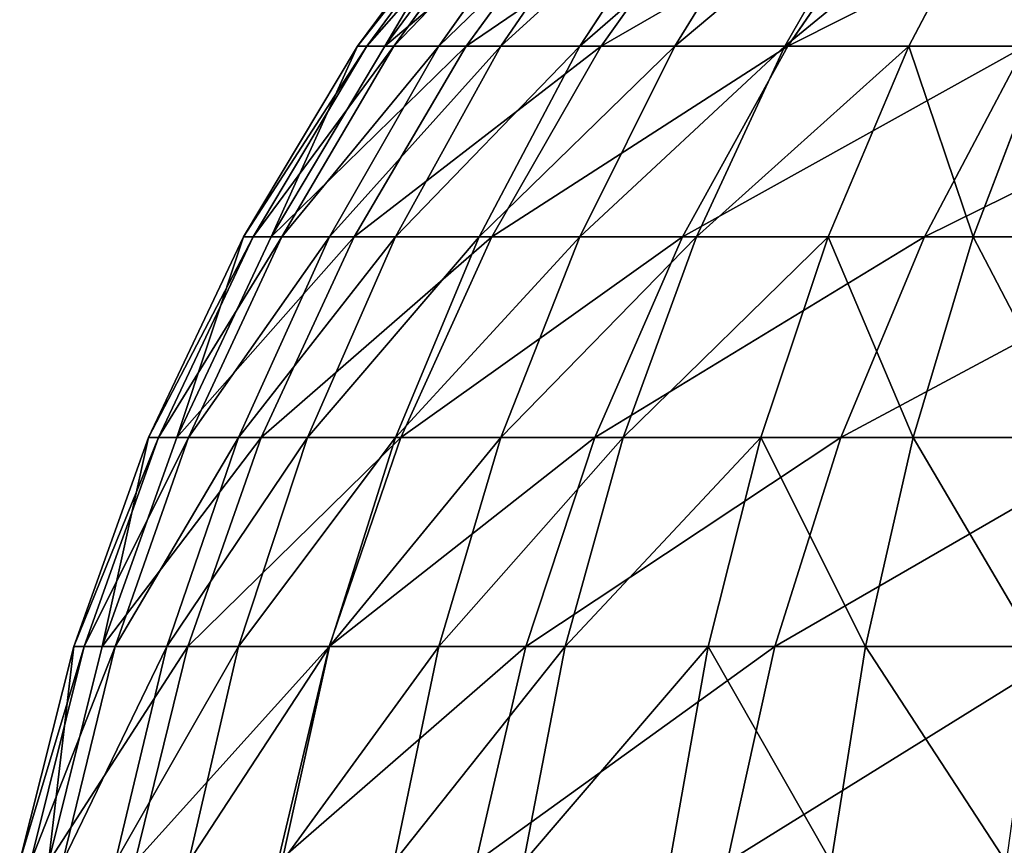
# Model space of a CAD drawing. Extents: x -402 to 397, y -746 to 747.
# Drawn here: x -402 to -401, y -604 to -603 of the extents above; entities that cross this region are included whole.
import ezdxf

# ---------------------------------------------------------------- set-up
doc = ezdxf.new("R2010")
doc.units = 0
doc.layers.get('0').update_dxf_attribs({"color": 13, "linetype": 'CONTINUOUS'})

# ---------------------------------------------------------------- blocks, each defined once
blk = doc.blocks.new('COUCH_SIDE_OUTER')
for p, q in [((-156.9147, 59.1019, 1401.6014), (-156.9147, 59.4876, 1402.2451)), ((-156.6486, 58.9909, 1401.6607), (-156.6486, 59.383, 1402.3149)), ((-156.9147, 59.3749, 26.8001), (-156.9147, 59.1663, 26.9548)), ((-156.6486, 59.305, 26.6954), (-156.6486, 59.0866, 26.8574)), ((-156.3713, 58.9034, 1401.7075), (-156.3713, 59.3005, 1402.3699)), ((-157.1672, 59.2625, 27.0718), (-157.1672, 59.0811, 27.2362)), ((-157.1672, 59.2625, 27.0718), (-156.9147, 59.1663, 26.9548)), ((-156.3713, 59.2499, 26.6129), (-156.3713, 59.0236, 26.7808)), ((-157.1672, 58.9209, 1400.8652), (-157.1672, 59.2353, 1401.53)), ((-157.1672, 59.2353, 1401.53), (-156.9147, 59.1019, 1401.6014)), ((-157.4037, 59.2051, 27.3601), (-157.1672, 59.0811, 27.2362)), ((-156.9147, 59.1663, 26.9548), (-156.9147, 58.974, 27.1291)), ((-156.9147, 59.1663, 26.9548), (-156.6486, 59.0866, 26.8574)), ((-156.9147, 58.7811, 1400.923), (-156.9147, 59.1019, 1401.6014)), ((-156.9147, 59.1019, 1401.6014), (-156.6486, 58.9909, 1401.6607)), ((-157.4037, 59.0829, 1400.7981), (-157.1672, 58.9209, 1400.8652)), ((-157.1672, 59.0811, 27.2362), (-157.1672, 58.9167, 27.4176)), ((-157.1672, 59.0811, 27.2362), (-156.9147, 58.974, 27.1291)), ((-156.6486, 59.0866, 26.8574), (-156.6486, 58.885, 27.0401)), ((-156.6486, 59.0866, 26.8574), (-156.3713, 59.0236, 26.7808)), ((-157.4037, 59.0522, 27.5287), (-157.1672, 58.9167, 27.4176)), ((-156.3713, 59.0236, 26.7808), (-156.3713, 58.8149, 26.97)), ((-156.3713, 59.0236, 26.7808), (-156.0858, 58.9783, 26.7255)), ((-156.6486, 58.9909, 1401.6607), (-156.3713, 58.9034, 1401.7075)), ((-156.6486, 58.6648, 1400.9713), (-156.6486, 58.9909, 1401.6607)), ((-156.9147, 58.974, 27.1291), (-156.9147, 58.7997, 27.3215)), ((-156.9147, 58.974, 27.1291), (-156.6486, 58.885, 27.0401)), ((-157.4037, 58.9167, 27.7115), (-157.1672, 58.7708, 27.6141)), ((-157.1672, 58.6732, 1400.1727), (-157.1672, 58.9209, 1400.8652)), ((-157.1672, 58.9209, 1400.8652), (-156.9147, 58.7811, 1400.923)), ((-157.1672, 58.9167, 27.4176), (-157.1672, 58.7708, 27.6141)), ((-157.1672, 58.9167, 27.4176), (-156.9147, 58.7997, 27.3215)), ((-156.3713, 58.5732, 1401.0092), (-156.3713, 58.9034, 1401.7075)), ((-156.3713, 58.9034, 1401.7075), (-156.0858, 58.8403, 1401.7411)), ((-156.6486, 58.885, 27.0401), (-156.6486, 58.7023, 27.2416)), ((-156.6486, 58.885, 27.0401), (-156.3713, 58.8149, 26.97)), ((-157.4037, 58.841, 1400.1218), (-157.1672, 58.6732, 1400.1727)), ((-156.3713, 58.8149, 26.97), (-156.3713, 58.6257, 27.1787)), ((-156.3713, 58.8149, 26.97), (-156.0858, 58.7643, 26.9194)), ((-157.4037, 58.7997, 27.9067), (-157.1672, 58.645, 27.8241)), ((-156.9147, 58.7997, 27.3215), (-156.9147, 58.645, 27.53)), ((-156.9147, 58.7997, 27.3215), (-156.6486, 58.7023, 27.2416)), ((-156.9147, 58.5283, 1400.2166), (-156.9147, 58.7811, 1400.923)), ((-156.9147, 58.7811, 1400.923), (-156.6486, 58.6648, 1400.9713)), ((-157.1672, 58.7708, 27.6141), (-157.1672, 58.645, 27.8241)), ((-157.1672, 58.7708, 27.6141), (-156.9147, 58.645, 27.53)), ((-157.4037, 58.7023, 28.1125), (-157.1672, 58.5403, 28.0453)), ((-156.6486, 58.7023, 27.2416), (-156.6486, 58.5403, 27.4601)), ((-156.6486, 58.7023, 27.2416), (-156.3713, 58.6257, 27.1787)), ((-157.4037, 58.6665, 1399.425), (-157.1672, 58.4944, 1399.4593)), ((-157.1672, 58.4944, 1399.4593), (-157.1672, 58.6732, 1400.1727)), ((-157.1672, 58.6732, 1400.1727), (-156.9147, 58.5283, 1400.2166)), ((-156.6486, 58.6648, 1400.9713), (-156.3713, 58.5732, 1401.0092)), ((-156.6486, 58.4079, 1400.2532), (-156.6486, 58.6648, 1400.9713)), ((-157.1672, 58.645, 27.8241), (-157.1672, 58.5403, 28.0453)), ((-157.1672, 58.645, 27.8241), (-156.9147, 58.5115, 27.7527)), ((-156.9147, 58.645, 27.53), (-156.9147, 58.5115, 27.7527)), ((-156.9147, 58.645, 27.53), (-156.6486, 58.5403, 27.4601)), ((-157.4037, 58.6257, 28.3267), (-157.1672, 58.4579, 28.2758)), ((-156.3713, 58.6257, 27.1787), (-156.3713, 58.4579, 27.405)), ((-156.3713, 58.6257, 27.1787), (-156.0858, 58.5704, 27.1334)), ((-156.3713, 58.3129, 1400.282), (-156.3713, 58.5732, 1401.0092)), ((-156.3713, 58.5732, 1401.0092), (-156.0858, 58.5071, 1401.0365)), ((-157.4037, 58.5704, 28.5475), (-157.1672, 58.3984, 28.5133)), ((-157.4037, 58.5611, 1398.7145), (-157.1672, 58.3865, 1398.7317)), ((-157.4037, 58.537, 28.7726), (-157.1672, 58.3625, 28.7555)), ((-157.1672, 58.5403, 28.0453), (-157.1672, 58.4579, 28.2758)), ((-157.1672, 58.5403, 28.0453), (-156.9147, 58.4005, 27.9875)), ((-156.6486, 58.5403, 27.4601), (-156.6486, 58.4005, 27.6934)), ((-156.6486, 58.5403, 27.4601), (-156.3713, 58.4579, 27.405)), ((-157.1672, 58.3505, 1397.9973), (-157.4037, 58.5258, 1397.9973)), ((-157.1672, 58.3505, 28.9999), (-157.4037, 58.5258, 28.9999)), ((-156.9147, 58.346, 1399.4887), (-156.9147, 58.5283, 1400.2166)), ((-156.9147, 58.5283, 1400.2166), (-156.6486, 58.4079, 1400.2532)), ((-156.9147, 58.5115, 27.7527), (-156.9147, 58.4005, 27.9875)), ((-156.9147, 58.5115, 27.7527), (-156.6486, 58.4005, 27.6934)), ((-157.1672, 58.3865, 1398.7317), (-157.1672, 58.4944, 1399.4593)), ((-157.1672, 58.4944, 1399.4593), (-156.9147, 58.346, 1399.4887)), ((-157.1672, 58.4579, 28.2758), (-157.1672, 58.3984, 28.5133)), ((-157.1672, 58.4579, 28.2758), (-156.9147, 58.3131, 28.2319)), ((-156.3713, 58.4579, 27.405), (-156.3713, 58.3131, 27.6467)), ((-156.3713, 58.4579, 27.405), (-156.0858, 58.3984, 27.3652)), ((-156.6486, 58.4079, 1400.2532), (-156.3713, 58.3129, 1400.282)), ((-156.6486, 58.2225, 1399.5134), (-156.6486, 58.4079, 1400.2532)), ((-157.1672, 58.3984, 28.5133), (-157.1672, 58.3625, 28.7555)), ((-157.1672, 58.3984, 28.5133), (-156.9147, 58.25, 28.4838)), ((-156.9147, 58.4005, 27.9875), (-156.9147, 58.3131, 28.2319)), ((-156.9147, 58.4005, 27.9875), (-156.6486, 58.2842, 27.9393)), ((-156.6486, 58.4005, 27.6934), (-156.6486, 58.2842, 27.9393)), ((-156.6486, 58.4005, 27.6934), (-156.3713, 58.3131, 27.6467)), ((-157.1672, 58.3505, 1397.9973), (-157.1672, 58.3865, 1398.7317)), ((-157.1672, 58.3865, 1398.7317), (-156.9147, 58.2359, 1398.7466)), ((-157.1672, 58.3625, 28.7555), (-157.1672, 58.3505, 28.9999)), ((-157.1672, 58.3625, 28.7555), (-156.9147, 58.2118, 28.7407)), ((-157.1672, 58.3505, 28.9999), (-157.1672, 58.3505, 1397.9973)), ((-156.9147, 58.1991, 1397.9973), (-157.1672, 58.3505, 1397.9973)), ((-156.9147, 58.1991, 28.9999), (-157.1672, 58.3505, 28.9999)), ((-156.9147, 58.2359, 1398.7466), (-156.9147, 58.346, 1399.4887)), ((-156.9147, 58.346, 1399.4887), (-156.6486, 58.2225, 1399.5134)), ((-156.9147, 58.3131, 28.2319), (-156.9147, 58.25, 28.4838)), ((-156.9147, 58.3131, 28.2319), (-156.6486, 58.1926, 28.1954)), ((-156.3713, 58.3131, 27.6467), (-156.3713, 58.1926, 27.9014)), ((-156.3713, 58.3131, 27.6467), (-156.0858, 58.25, 27.6129)), ((-156.3713, 58.1252, 1399.5327), (-156.3713, 58.3129, 1400.282)), ((-156.3713, 58.3129, 1400.282), (-156.0858, 58.2445, 1400.3028)), ((-156.6486, 58.2842, 27.9393), (-156.6486, 58.1926, 28.1954)), ((-156.6486, 58.2842, 27.9393), (-156.3713, 58.1926, 27.9014)), ((-156.9147, 58.25, 28.4838), (-156.9147, 58.2118, 28.7407)), ((-156.9147, 58.25, 28.4838), (-156.6486, 58.1265, 28.4592)), ((-156.9147, 58.1991, 1397.9973), (-156.9147, 58.2359, 1398.7466)), ((-156.9147, 58.2359, 1398.7466), (-156.6486, 58.1107, 1398.759)), ((-156.6486, 58.2225, 1399.5134), (-156.3713, 58.1252, 1399.5327)), ((-156.6486, 58.1107, 1398.759), (-156.6486, 58.2225, 1399.5134)), ((-156.9147, 58.2118, 28.7407), (-156.9147, 58.1991, 28.9999)), ((-156.9147, 58.2118, 28.7407), (-156.6486, 58.0866, 28.7283)), ((-156.9147, 58.1991, 28.9999), (-156.9147, 58.1991, 1397.9973)), ((-156.6486, 58.0732, 1397.9973), (-156.9147, 58.1991, 1397.9973)), ((-156.6486, 58.0732, 28.9999), (-156.9147, 58.1991, 28.9999)), ((-156.6486, 58.1926, 28.1954), (-156.6486, 58.1265, 28.4592)), ((-156.6486, 58.1926, 28.1954), (-156.3713, 58.0977, 28.1666)), ((-156.3713, 58.1926, 27.9014), (-156.3713, 58.0977, 28.1666)), ((-156.3713, 58.1926, 27.9014), (-156.0858, 58.1265, 27.8739)), ((-156.6486, 58.1265, 28.4592), (-156.6486, 58.0866, 28.7283)), ((-156.6486, 58.1265, 28.4592), (-156.3713, 58.0292, 28.4399)), ((-156.3713, 58.012, 1398.7686), (-156.3713, 58.1252, 1399.5327)), ((-156.3713, 58.1252, 1399.5327), (-156.0858, 58.0551, 1399.5467)), ((-156.6486, 58.1107, 1398.759), (-156.3713, 58.012, 1398.7686)), ((-156.6486, 58.0732, 1397.9973), (-156.6486, 58.1107, 1398.759)), ((-156.3713, 58.0977, 28.1666), (-156.3713, 58.0292, 28.4399)), ((-156.3713, 58.0977, 28.1666), (-156.0858, 58.0292, 28.1458)), ((-156.6486, 58.0866, 28.7283), (-156.6486, 58.0732, 28.9999)), ((-156.6486, 58.0866, 28.7283), (-156.3713, 57.9879, 28.7186)), ((-156.3713, 57.9741, 1397.9973), (-156.6486, 58.0732, 1397.9973)), ((-156.6486, 58.0732, 28.9999), (-156.6486, 58.0732, 1397.9973)), ((-156.3713, 57.9741, 28.9999), (-156.6486, 58.0732, 28.9999)), ((-156.3713, 58.0292, 28.4399), (-156.3713, 57.9879, 28.7186)), ((-156.3713, 58.0292, 28.4399), (-156.0858, 57.9591, 28.4259)), ((-156.3713, 58.012, 1398.7686), (-156.0858, 57.9408, 1398.7757)), ((-156.3713, 57.9741, 1397.9973), (-156.3713, 58.012, 1398.7686)), ((-156.3713, 57.9879, 28.7186), (-156.3713, 57.9741, 28.9999)), ((-156.3713, 57.9879, 28.7186), (-156.0858, 57.9167, 28.7115)), ((-156.0858, 57.9025, 1397.9973), (-156.3713, 57.9741, 1397.9973)), ((-156.3713, 57.9741, 28.9999), (-156.3713, 57.9741, 1397.9973)), ((-156.0858, 57.9025, 28.9999), (-156.3713, 57.9741, 28.9999))]:
    blk.add_line(p, q)
mesh = blk.add_polyface()
corners = [(-156.9147, 59.1019, 1401.6014), (-157.1672, 59.6135, 1402.1608), (-157.1672, 59.2353, 1401.53), (-156.9147, 59.4876, 1402.2451)]
mesh.append_faces([[corners[k] for k in face] for face in [(0, 1, 2), (1, 0, 3)]], dxfattribs={"vtx0": -1})
mesh = blk.add_polyface()
corners = [(-156.6486, 58.9909, 1401.6607), (-156.9147, 59.4876, 1402.2451), (-156.9147, 59.1019, 1401.6014), (-156.6486, 59.383, 1402.3149)]
mesh.append_faces([[corners[k] for k in face] for face in [(0, 1, 2), (1, 0, 3)]], dxfattribs={"vtx0": -1})
mesh = blk.add_polyface()
corners = [(-156.9147, 59.3749, 26.8001), (-157.1672, 59.2625, 27.0718), (-157.1672, 59.459, 26.9259), (-156.9147, 59.1663, 26.9548)]
mesh.append_faces([[corners[k] for k in face] for face in [(0, 1, 2), (1, 0, 3)]], dxfattribs={"vtx0": -1})
mesh = blk.add_polyface()
corners = [(-157.1672, 58.9209, 1400.8652), (-157.4037, 59.3901, 1401.4473), (-157.4037, 59.0829, 1400.7981), (-157.1672, 59.2353, 1401.53)]
mesh.append_faces([[corners[k] for k in face] for face in [(0, 1, 2), (1, 0, 3)]], dxfattribs={"vtx0": -1})
mesh = blk.add_polyface()
corners = [(-156.3713, 58.9034, 1401.7075), (-156.6486, 59.383, 1402.3149), (-156.6486, 58.9909, 1401.6607), (-156.3713, 59.3005, 1402.3699)]
mesh.append_faces([[corners[k] for k in face] for face in [(0, 1, 2), (1, 0, 3)]], dxfattribs={"vtx0": -1})
mesh = blk.add_polyface()
corners = [(-157.1672, 59.2625, 27.0718), (-157.4037, 59.2051, 27.3601), (-157.4037, 59.3736, 27.2073), (-157.1672, 59.0811, 27.2362)]
mesh.append_faces([[corners[k] for k in face] for face in [(0, 1, 2), (1, 0, 3)]], dxfattribs={"vtx0": -1})
mesh = blk.add_polyface()
corners = [(-156.6486, 59.305, 26.6954), (-156.9147, 59.1663, 26.9548), (-156.9147, 59.3749, 26.8001), (-156.6486, 59.0866, 26.8574)]
mesh.append_faces([[corners[k] for k in face] for face in [(0, 1, 2), (1, 0, 3)]], dxfattribs={"vtx0": -1})
mesh = blk.add_polyface()
corners = [(-156.3713, 59.2499, 26.6129), (-156.6486, 59.0866, 26.8574), (-156.6486, 59.305, 26.6954), (-156.3713, 59.0236, 26.7808)]
mesh.append_faces([[corners[k] for k in face] for face in [(0, 1, 2), (1, 0, 3)]], dxfattribs={"vtx0": -1})
mesh = blk.add_polyface()
corners = [(-156.0858, 58.8403, 1401.7411), (-156.3713, 59.3005, 1402.3699), (-156.3713, 58.9034, 1401.7075), (-156.0858, 59.241, 1402.4098)]
mesh.append_faces([[corners[k] for k in face] for face in [(0, 1, 2), (1, 0, 3)]], dxfattribs={"vtx0": -1})
mesh = blk.add_polyface()
corners = [(-156.9147, 59.1663, 26.9548), (-157.1672, 59.0811, 27.2362), (-157.1672, 59.2625, 27.0718), (-156.9147, 58.974, 27.1291)]
mesh.append_faces([[corners[k] for k in face] for face in [(0, 1, 2), (1, 0, 3)]], dxfattribs={"vtx0": -1})
mesh = blk.add_polyface()
corners = [(-156.0858, 59.2101, 26.5535), (-156.3713, 59.0236, 26.7808), (-156.3713, 59.2499, 26.6129), (-156.0858, 58.9783, 26.7255)]
mesh.append_faces([[corners[k] for k in face] for face in [(0, 1, 2), (1, 0, 3)]], dxfattribs={"vtx0": -1})
mesh = blk.add_polyface()
corners = [(-156.9147, 58.7811, 1400.923), (-157.1672, 59.2353, 1401.53), (-157.1672, 58.9209, 1400.8652), (-156.9147, 59.1019, 1401.6014)]
mesh.append_faces([[corners[k] for k in face] for face in [(0, 1, 2), (1, 0, 3)]], dxfattribs={"vtx0": -1})
mesh = blk.add_polyface()
corners = [(-157.1672, 58.9167, 27.4176), (-157.4037, 59.2051, 27.3601), (-157.1672, 59.0811, 27.2362), (-157.4037, 59.0522, 27.5287)]
mesh.append_faces([[corners[k] for k in face] for face in [(0, 1, 2), (1, 0, 3)]], dxfattribs={"vtx0": -1})
mesh = blk.add_polyface()
corners = [(-156.6486, 59.0866, 26.8574), (-156.9147, 58.974, 27.1291), (-156.9147, 59.1663, 26.9548), (-156.6486, 58.885, 27.0401)]
mesh.append_faces([[corners[k] for k in face] for face in [(0, 1, 2), (1, 0, 3)]], dxfattribs={"vtx0": -1})
mesh = blk.add_polyface()
corners = [(-156.6486, 58.6648, 1400.9713), (-156.9147, 59.1019, 1401.6014), (-156.9147, 58.7811, 1400.923), (-156.6486, 58.9909, 1401.6607)]
mesh.append_faces([[corners[k] for k in face] for face in [(0, 1, 2), (1, 0, 3)]], dxfattribs={"vtx0": -1})
mesh = blk.add_polyface()
corners = [(-157.1672, 58.6732, 1400.1727), (-157.4037, 59.0829, 1400.7981), (-157.4037, 58.841, 1400.1218), (-157.1672, 58.9209, 1400.8652)]
mesh.append_faces([[corners[k] for k in face] for face in [(0, 1, 2), (1, 0, 3)]], dxfattribs={"vtx0": -1})
mesh = blk.add_polyface()
corners = [(-156.9147, 58.7997, 27.3215), (-157.1672, 59.0811, 27.2362), (-156.9147, 58.974, 27.1291), (-157.1672, 58.9167, 27.4176)]
mesh.append_faces([[corners[k] for k in face] for face in [(0, 1, 2), (1, 0, 3)]], dxfattribs={"vtx0": -1})
mesh = blk.add_polyface()
corners = [(-156.3713, 59.0236, 26.7808), (-156.6486, 58.885, 27.0401), (-156.6486, 59.0866, 26.8574), (-156.3713, 58.8149, 26.97)]
mesh.append_faces([[corners[k] for k in face] for face in [(0, 1, 2), (1, 0, 3)]], dxfattribs={"vtx0": -1})
mesh = blk.add_polyface()
corners = [(-157.1672, 58.7708, 27.6141), (-157.4037, 59.0522, 27.5287), (-157.1672, 58.9167, 27.4176), (-157.4037, 58.9167, 27.7115)]
mesh.append_faces([[corners[k] for k in face] for face in [(0, 1, 2), (1, 0, 3)]], dxfattribs={"vtx0": -1})
mesh = blk.add_polyface()
corners = [(-156.0858, 58.9783, 26.7255), (-156.3713, 58.8149, 26.97), (-156.3713, 59.0236, 26.7808), (-156.0858, 58.7643, 26.9194)]
mesh.append_faces([[corners[k] for k in face] for face in [(0, 1, 2), (1, 0, 3)]], dxfattribs={"vtx0": -1})
mesh = blk.add_polyface()
corners = [(-156.3713, 58.5732, 1401.0092), (-156.6486, 58.9909, 1401.6607), (-156.6486, 58.6648, 1400.9713), (-156.3713, 58.9034, 1401.7075)]
mesh.append_faces([[corners[k] for k in face] for face in [(0, 1, 2), (1, 0, 3)]], dxfattribs={"vtx0": -1})
mesh = blk.add_polyface()
corners = [(-156.6486, 58.7023, 27.2416), (-156.9147, 58.974, 27.1291), (-156.6486, 58.885, 27.0401), (-156.9147, 58.7997, 27.3215)]
mesh.append_faces([[corners[k] for k in face] for face in [(0, 1, 2), (1, 0, 3)]], dxfattribs={"vtx0": -1})
mesh = blk.add_polyface()
corners = [(-157.1672, 58.645, 27.8241), (-157.4037, 58.9167, 27.7115), (-157.1672, 58.7708, 27.6141), (-157.4037, 58.7997, 27.9067)]
mesh.append_faces([[corners[k] for k in face] for face in [(0, 1, 2), (1, 0, 3)]], dxfattribs={"vtx0": -1})
mesh = blk.add_polyface()
corners = [(-156.9147, 58.5283, 1400.2166), (-157.1672, 58.9209, 1400.8652), (-157.1672, 58.6732, 1400.1727), (-156.9147, 58.7811, 1400.923)]
mesh.append_faces([[corners[k] for k in face] for face in [(0, 1, 2), (1, 0, 3)]], dxfattribs={"vtx0": -1})
mesh = blk.add_polyface()
corners = [(-156.9147, 58.645, 27.53), (-157.1672, 58.9167, 27.4176), (-156.9147, 58.7997, 27.3215), (-157.1672, 58.7708, 27.6141)]
mesh.append_faces([[corners[k] for k in face] for face in [(0, 1, 2), (1, 0, 3)]], dxfattribs={"vtx0": -1})
mesh = blk.add_polyface()
corners = [(-156.0858, 58.5071, 1401.0365), (-156.3713, 58.9034, 1401.7075), (-156.3713, 58.5732, 1401.0092), (-156.0858, 58.8403, 1401.7411)]
mesh.append_faces([[corners[k] for k in face] for face in [(0, 1, 2), (1, 0, 3)]], dxfattribs={"vtx0": -1})
mesh = blk.add_polyface()
corners = [(-156.3713, 58.6257, 27.1787), (-156.6486, 58.885, 27.0401), (-156.3713, 58.8149, 26.97), (-156.6486, 58.7023, 27.2416)]
mesh.append_faces([[corners[k] for k in face] for face in [(0, 1, 2), (1, 0, 3)]], dxfattribs={"vtx0": -1})
mesh = blk.add_polyface()
corners = [(-157.1672, 58.4944, 1399.4593), (-157.4037, 58.841, 1400.1218), (-157.4037, 58.6665, 1399.425), (-157.1672, 58.6732, 1400.1727)]
mesh.append_faces([[corners[k] for k in face] for face in [(0, 1, 2), (1, 0, 3)]], dxfattribs={"vtx0": -1})
mesh = blk.add_polyface()
corners = [(-156.0858, 58.5704, 27.1334), (-156.3713, 58.8149, 26.97), (-156.0858, 58.7643, 26.9194), (-156.3713, 58.6257, 27.1787)]
mesh.append_faces([[corners[k] for k in face] for face in [(0, 1, 2), (1, 0, 3)]], dxfattribs={"vtx0": -1})
mesh = blk.add_polyface()
corners = [(-157.1672, 58.5403, 28.0453), (-157.4037, 58.7997, 27.9067), (-157.1672, 58.645, 27.8241), (-157.4037, 58.7023, 28.1125)]
mesh.append_faces([[corners[k] for k in face] for face in [(0, 1, 2), (1, 0, 3)]], dxfattribs={"vtx0": -1})
mesh = blk.add_polyface()
corners = [(-156.6486, 58.5403, 27.4601), (-156.9147, 58.7997, 27.3215), (-156.6486, 58.7023, 27.2416), (-156.9147, 58.645, 27.53)]
mesh.append_faces([[corners[k] for k in face] for face in [(0, 1, 2), (1, 0, 3)]], dxfattribs={"vtx0": -1})
mesh = blk.add_polyface()
corners = [(-156.6486, 58.4079, 1400.2532), (-156.9147, 58.7811, 1400.923), (-156.9147, 58.5283, 1400.2166), (-156.6486, 58.6648, 1400.9713)]
mesh.append_faces([[corners[k] for k in face] for face in [(0, 1, 2), (1, 0, 3)]], dxfattribs={"vtx0": -1})
mesh = blk.add_polyface()
corners = [(-156.9147, 58.5115, 27.7527), (-157.1672, 58.7708, 27.6141), (-156.9147, 58.645, 27.53), (-157.1672, 58.645, 27.8241)]
mesh.append_faces([[corners[k] for k in face] for face in [(0, 1, 2), (1, 0, 3)]], dxfattribs={"vtx0": -1})
mesh = blk.add_polyface()
corners = [(-157.1672, 58.4579, 28.2758), (-157.4037, 58.7023, 28.1125), (-157.1672, 58.5403, 28.0453), (-157.4037, 58.6257, 28.3267)]
mesh.append_faces([[corners[k] for k in face] for face in [(0, 1, 2), (1, 0, 3)]], dxfattribs={"vtx0": -1})
mesh = blk.add_polyface()
corners = [(-156.3713, 58.4579, 27.405), (-156.6486, 58.7023, 27.2416), (-156.3713, 58.6257, 27.1787), (-156.6486, 58.5403, 27.4601)]
mesh.append_faces([[corners[k] for k in face] for face in [(0, 1, 2), (1, 0, 3)]], dxfattribs={"vtx0": -1})
mesh = blk.add_polyface()
corners = [(-157.1672, 58.3865, 1398.7317), (-157.4037, 58.6665, 1399.425), (-157.4037, 58.5611, 1398.7145), (-157.1672, 58.4944, 1399.4593)]
mesh.append_faces([[corners[k] for k in face] for face in [(0, 1, 2), (1, 0, 3)]], dxfattribs={"vtx0": -1})
mesh = blk.add_polyface()
corners = [(-156.9147, 58.346, 1399.4887), (-157.1672, 58.6732, 1400.1727), (-157.1672, 58.4944, 1399.4593), (-156.9147, 58.5283, 1400.2166)]
mesh.append_faces([[corners[k] for k in face] for face in [(0, 1, 2), (1, 0, 3)]], dxfattribs={"vtx0": -1})
mesh = blk.add_polyface()
corners = [(-156.3713, 58.3129, 1400.282), (-156.6486, 58.6648, 1400.9713), (-156.6486, 58.4079, 1400.2532), (-156.3713, 58.5732, 1401.0092)]
mesh.append_faces([[corners[k] for k in face] for face in [(0, 1, 2), (1, 0, 3)]], dxfattribs={"vtx0": -1})
mesh = blk.add_polyface()
corners = [(-156.9147, 58.4005, 27.9875), (-157.1672, 58.645, 27.8241), (-156.9147, 58.5115, 27.7527), (-157.1672, 58.5403, 28.0453)]
mesh.append_faces([[corners[k] for k in face] for face in [(0, 1, 2), (1, 0, 3)]], dxfattribs={"vtx0": -1})
mesh = blk.add_polyface()
corners = [(-156.6486, 58.4005, 27.6934), (-156.9147, 58.645, 27.53), (-156.6486, 58.5403, 27.4601), (-156.9147, 58.5115, 27.7527)]
mesh.append_faces([[corners[k] for k in face] for face in [(0, 1, 2), (1, 0, 3)]], dxfattribs={"vtx0": -1})
mesh = blk.add_polyface()
corners = [(-157.1672, 58.3984, 28.5133), (-157.4037, 58.6257, 28.3267), (-157.1672, 58.4579, 28.2758), (-157.4037, 58.5704, 28.5475)]
mesh.append_faces([[corners[k] for k in face] for face in [(0, 1, 2), (1, 0, 3)]], dxfattribs={"vtx0": -1})
mesh = blk.add_polyface()
corners = [(-156.0858, 58.3984, 27.3652), (-156.3713, 58.6257, 27.1787), (-156.0858, 58.5704, 27.1334), (-156.3713, 58.4579, 27.405)]
mesh.append_faces([[corners[k] for k in face] for face in [(0, 1, 2), (1, 0, 3)]], dxfattribs={"vtx0": -1})
mesh = blk.add_polyface()
corners = [(-156.0858, 58.2445, 1400.3028), (-156.3713, 58.5732, 1401.0092), (-156.3713, 58.3129, 1400.282), (-156.0858, 58.5071, 1401.0365)]
mesh.append_faces([[corners[k] for k in face] for face in [(0, 1, 2), (1, 0, 3)]], dxfattribs={"vtx0": -1})
mesh = blk.add_polyface()
corners = [(-157.1672, 58.3625, 28.7555), (-157.4037, 58.5704, 28.5475), (-157.1672, 58.3984, 28.5133), (-157.4037, 58.537, 28.7726)]
mesh.append_faces([[corners[k] for k in face] for face in [(0, 1, 2), (1, 0, 3)]], dxfattribs={"vtx0": -1})
mesh = blk.add_polyface()
corners = [(-157.1672, 58.3865, 1398.7317), (-157.4037, 58.5258, 1397.9973), (-157.1672, 58.3505, 1397.9973), (-157.4037, 58.5611, 1398.7145)]
mesh.append_faces([[corners[k] for k in face] for face in [(0, 1, 2), (1, 0, 3)]], dxfattribs={"vtx0": -1})
mesh = blk.add_polyface()
corners = [(-157.1672, 58.3505, 28.9999), (-157.4037, 58.537, 28.7726), (-157.1672, 58.3625, 28.7555), (-157.4037, 58.5258, 28.9999)]
mesh.append_faces([[corners[k] for k in face] for face in [(0, 1, 2), (1, 0, 3)]], dxfattribs={"vtx0": -1})
mesh = blk.add_polyface()
corners = [(-156.9147, 58.3131, 28.2319), (-157.1672, 58.5403, 28.0453), (-156.9147, 58.4005, 27.9875), (-157.1672, 58.4579, 28.2758)]
mesh.append_faces([[corners[k] for k in face] for face in [(0, 1, 2), (1, 0, 3)]], dxfattribs={"vtx0": -1})
mesh = blk.add_polyface()
corners = [(-156.3713, 58.3131, 27.6467), (-156.6486, 58.5403, 27.4601), (-156.3713, 58.4579, 27.405), (-156.6486, 58.4005, 27.6934)]
mesh.append_faces([[corners[k] for k in face] for face in [(0, 1, 2), (1, 0, 3)]], dxfattribs={"vtx0": -1})
mesh = blk.add_polyface()
corners = [(-157.1672, 58.3505, 1397.9973), (-157.4037, 58.5258, 28.9999), (-157.1672, 58.3505, 28.9999), (-157.4037, 58.5258, 1397.9973)]
mesh.append_faces([[corners[k] for k in face] for face in [(0, 1, 2), (1, 0, 3)]], dxfattribs={"vtx0": -1})
mesh = blk.add_polyface()
corners = [(-156.6486, 58.2225, 1399.5134), (-156.9147, 58.5283, 1400.2166), (-156.9147, 58.346, 1399.4887), (-156.6486, 58.4079, 1400.2532)]
mesh.append_faces([[corners[k] for k in face] for face in [(0, 1, 2), (1, 0, 3)]], dxfattribs={"vtx0": -1})
mesh = blk.add_polyface()
corners = [(-156.6486, 58.2842, 27.9393), (-156.9147, 58.5115, 27.7527), (-156.6486, 58.4005, 27.6934), (-156.9147, 58.4005, 27.9875)]
mesh.append_faces([[corners[k] for k in face] for face in [(0, 1, 2), (1, 0, 3)]], dxfattribs={"vtx0": -1})
mesh = blk.add_polyface()
corners = [(-156.9147, 58.2359, 1398.7466), (-157.1672, 58.4944, 1399.4593), (-157.1672, 58.3865, 1398.7317), (-156.9147, 58.346, 1399.4887)]
mesh.append_faces([[corners[k] for k in face] for face in [(0, 1, 2), (1, 0, 3)]], dxfattribs={"vtx0": -1})
mesh = blk.add_polyface()
corners = [(-156.9147, 58.25, 28.4838), (-157.1672, 58.4579, 28.2758), (-156.9147, 58.3131, 28.2319), (-157.1672, 58.3984, 28.5133)]
mesh.append_faces([[corners[k] for k in face] for face in [(0, 1, 2), (1, 0, 3)]], dxfattribs={"vtx0": -1})
mesh = blk.add_polyface()
corners = [(-156.0858, 58.25, 27.6129), (-156.3713, 58.4579, 27.405), (-156.0858, 58.3984, 27.3652), (-156.3713, 58.3131, 27.6467)]
mesh.append_faces([[corners[k] for k in face] for face in [(0, 1, 2), (1, 0, 3)]], dxfattribs={"vtx0": -1})
mesh = blk.add_polyface()
corners = [(-156.3713, 58.1252, 1399.5327), (-156.6486, 58.4079, 1400.2532), (-156.6486, 58.2225, 1399.5134), (-156.3713, 58.3129, 1400.282)]
mesh.append_faces([[corners[k] for k in face] for face in [(0, 1, 2), (1, 0, 3)]], dxfattribs={"vtx0": -1})
mesh = blk.add_polyface()
corners = [(-156.9147, 58.2118, 28.7407), (-157.1672, 58.3984, 28.5133), (-156.9147, 58.25, 28.4838), (-157.1672, 58.3625, 28.7555)]
mesh.append_faces([[corners[k] for k in face] for face in [(0, 1, 2), (1, 0, 3)]], dxfattribs={"vtx0": -1})
mesh = blk.add_polyface()
corners = [(-156.6486, 58.1926, 28.1954), (-156.9147, 58.4005, 27.9875), (-156.6486, 58.2842, 27.9393), (-156.9147, 58.3131, 28.2319)]
mesh.append_faces([[corners[k] for k in face] for face in [(0, 1, 2), (1, 0, 3)]], dxfattribs={"vtx0": -1})
mesh = blk.add_polyface()
corners = [(-156.3713, 58.1926, 27.9014), (-156.6486, 58.4005, 27.6934), (-156.3713, 58.3131, 27.6467), (-156.6486, 58.2842, 27.9393)]
mesh.append_faces([[corners[k] for k in face] for face in [(0, 1, 2), (1, 0, 3)]], dxfattribs={"vtx0": -1})
mesh = blk.add_polyface()
corners = [(-156.9147, 58.2359, 1398.7466), (-157.1672, 58.3505, 1397.9973), (-156.9147, 58.1991, 1397.9973), (-157.1672, 58.3865, 1398.7317)]
mesh.append_faces([[corners[k] for k in face] for face in [(0, 1, 2), (1, 0, 3)]], dxfattribs={"vtx0": -1})
mesh = blk.add_polyface()
corners = [(-156.9147, 58.1991, 28.9999), (-157.1672, 58.3625, 28.7555), (-156.9147, 58.2118, 28.7407), (-157.1672, 58.3505, 28.9999)]
mesh.append_faces([[corners[k] for k in face] for face in [(0, 1, 2), (1, 0, 3)]], dxfattribs={"vtx0": -1})
mesh = blk.add_polyface()
corners = [(-156.9147, 58.1991, 1397.9973), (-157.1672, 58.3505, 28.9999), (-156.9147, 58.1991, 28.9999), (-157.1672, 58.3505, 1397.9973)]
mesh.append_faces([[corners[k] for k in face] for face in [(0, 1, 2), (1, 0, 3)]], dxfattribs={"vtx0": -1})
mesh = blk.add_polyface()
corners = [(-156.6486, 58.1107, 1398.759), (-156.9147, 58.346, 1399.4887), (-156.9147, 58.2359, 1398.7466), (-156.6486, 58.2225, 1399.5134)]
mesh.append_faces([[corners[k] for k in face] for face in [(0, 1, 2), (1, 0, 3)]], dxfattribs={"vtx0": -1})
mesh = blk.add_polyface()
corners = [(-156.6486, 58.1265, 28.4592), (-156.9147, 58.3131, 28.2319), (-156.6486, 58.1926, 28.1954), (-156.9147, 58.25, 28.4838)]
mesh.append_faces([[corners[k] for k in face] for face in [(0, 1, 2), (1, 0, 3)]], dxfattribs={"vtx0": -1})
mesh = blk.add_polyface()
corners = [(-156.0858, 58.1265, 27.8739), (-156.3713, 58.3131, 27.6467), (-156.0858, 58.25, 27.6129), (-156.3713, 58.1926, 27.9014)]
mesh.append_faces([[corners[k] for k in face] for face in [(0, 1, 2), (1, 0, 3)]], dxfattribs={"vtx0": -1})
mesh = blk.add_polyface()
corners = [(-156.0858, 58.0551, 1399.5467), (-156.3713, 58.3129, 1400.282), (-156.3713, 58.1252, 1399.5327), (-156.0858, 58.2445, 1400.3028)]
mesh.append_faces([[corners[k] for k in face] for face in [(0, 1, 2), (1, 0, 3)]], dxfattribs={"vtx0": -1})
mesh = blk.add_polyface()
corners = [(-156.3713, 58.0977, 28.1666), (-156.6486, 58.2842, 27.9393), (-156.3713, 58.1926, 27.9014), (-156.6486, 58.1926, 28.1954)]
mesh.append_faces([[corners[k] for k in face] for face in [(0, 1, 2), (1, 0, 3)]], dxfattribs={"vtx0": -1})
mesh = blk.add_polyface()
corners = [(-156.6486, 58.0866, 28.7283), (-156.9147, 58.25, 28.4838), (-156.6486, 58.1265, 28.4592), (-156.9147, 58.2118, 28.7407)]
mesh.append_faces([[corners[k] for k in face] for face in [(0, 1, 2), (1, 0, 3)]], dxfattribs={"vtx0": -1})
mesh = blk.add_polyface()
corners = [(-156.6486, 58.1107, 1398.759), (-156.9147, 58.1991, 1397.9973), (-156.6486, 58.0732, 1397.9973), (-156.9147, 58.2359, 1398.7466)]
mesh.append_faces([[corners[k] for k in face] for face in [(0, 1, 2), (1, 0, 3)]], dxfattribs={"vtx0": -1})
mesh = blk.add_polyface()
corners = [(-156.3713, 58.012, 1398.7686), (-156.6486, 58.2225, 1399.5134), (-156.6486, 58.1107, 1398.759), (-156.3713, 58.1252, 1399.5327)]
mesh.append_faces([[corners[k] for k in face] for face in [(0, 1, 2), (1, 0, 3)]], dxfattribs={"vtx0": -1})
mesh = blk.add_polyface()
corners = [(-156.6486, 58.0732, 28.9999), (-156.9147, 58.2118, 28.7407), (-156.6486, 58.0866, 28.7283), (-156.9147, 58.1991, 28.9999)]
mesh.append_faces([[corners[k] for k in face] for face in [(0, 1, 2), (1, 0, 3)]], dxfattribs={"vtx0": -1})
mesh = blk.add_polyface()
corners = [(-156.6486, 58.0732, 1397.9973), (-156.9147, 58.1991, 28.9999), (-156.6486, 58.0732, 28.9999), (-156.9147, 58.1991, 1397.9973)]
mesh.append_faces([[corners[k] for k in face] for face in [(0, 1, 2), (1, 0, 3)]], dxfattribs={"vtx0": -1})
mesh = blk.add_polyface()
corners = [(-156.3713, 58.0292, 28.4399), (-156.6486, 58.1926, 28.1954), (-156.3713, 58.0977, 28.1666), (-156.6486, 58.1265, 28.4592)]
mesh.append_faces([[corners[k] for k in face] for face in [(0, 1, 2), (1, 0, 3)]], dxfattribs={"vtx0": -1})
mesh = blk.add_polyface()
corners = [(-156.0858, 58.0292, 28.1458), (-156.3713, 58.1926, 27.9014), (-156.0858, 58.1265, 27.8739), (-156.3713, 58.0977, 28.1666)]
mesh.append_faces([[corners[k] for k in face] for face in [(0, 1, 2), (1, 0, 3)]], dxfattribs={"vtx0": -1})
mesh = blk.add_polyface()
corners = [(-156.3713, 57.9879, 28.7186), (-156.6486, 58.1265, 28.4592), (-156.3713, 58.0292, 28.4399), (-156.6486, 58.0866, 28.7283)]
mesh.append_faces([[corners[k] for k in face] for face in [(0, 1, 2), (1, 0, 3)]], dxfattribs={"vtx0": -1})
mesh = blk.add_polyface()
corners = [(-156.0858, 57.9408, 1398.7757), (-156.3713, 58.1252, 1399.5327), (-156.3713, 58.012, 1398.7686), (-156.0858, 58.0551, 1399.5467)]
mesh.append_faces([[corners[k] for k in face] for face in [(0, 1, 2), (1, 0, 3)]], dxfattribs={"vtx0": -1})
mesh = blk.add_polyface()
corners = [(-156.3713, 58.012, 1398.7686), (-156.6486, 58.0732, 1397.9973), (-156.3713, 57.9741, 1397.9973), (-156.6486, 58.1107, 1398.759)]
mesh.append_faces([[corners[k] for k in face] for face in [(0, 1, 2), (1, 0, 3)]], dxfattribs={"vtx0": -1})
mesh = blk.add_polyface()
corners = [(-156.0858, 57.9591, 28.4259), (-156.3713, 58.0977, 28.1666), (-156.0858, 58.0292, 28.1458), (-156.3713, 58.0292, 28.4399)]
mesh.append_faces([[corners[k] for k in face] for face in [(0, 1, 2), (1, 0, 3)]], dxfattribs={"vtx0": -1})
mesh = blk.add_polyface()
corners = [(-156.3713, 57.9741, 28.9999), (-156.6486, 58.0866, 28.7283), (-156.3713, 57.9879, 28.7186), (-156.6486, 58.0732, 28.9999)]
mesh.append_faces([[corners[k] for k in face] for face in [(0, 1, 2), (1, 0, 3)]], dxfattribs={"vtx0": -1})
mesh = blk.add_polyface()
corners = [(-156.3713, 57.9741, 1397.9973), (-156.6486, 58.0732, 28.9999), (-156.3713, 57.9741, 28.9999), (-156.6486, 58.0732, 1397.9973)]
mesh.append_faces([[corners[k] for k in face] for face in [(0, 1, 2), (1, 0, 3)]], dxfattribs={"vtx0": -1})
mesh = blk.add_polyface()
corners = [(-156.0858, 57.9167, 28.7115), (-156.3713, 58.0292, 28.4399), (-156.0858, 57.9591, 28.4259), (-156.3713, 57.9879, 28.7186)]
mesh.append_faces([[corners[k] for k in face] for face in [(0, 1, 2), (1, 0, 3)]], dxfattribs={"vtx0": -1})
mesh = blk.add_polyface()
corners = [(-156.0858, 57.9408, 1398.7757), (-156.3713, 57.9741, 1397.9973), (-156.0858, 57.9025, 1397.9973), (-156.3713, 58.012, 1398.7686)]
mesh.append_faces([[corners[k] for k in face] for face in [(0, 1, 2), (1, 0, 3)]], dxfattribs={"vtx0": -1})
mesh = blk.add_polyface()
corners = [(-156.0858, 57.9025, 28.9999), (-156.3713, 57.9879, 28.7186), (-156.0858, 57.9167, 28.7115), (-156.3713, 57.9741, 28.9999)]
mesh.append_faces([[corners[k] for k in face] for face in [(0, 1, 2), (1, 0, 3)]], dxfattribs={"vtx0": -1})
mesh = blk.add_polyface()
corners = [(-156.0858, 57.9025, 1397.9973), (-156.3713, 57.9741, 28.9999), (-156.0858, 57.9025, 28.9999), (-156.3713, 57.9741, 1397.9973)]
mesh.append_faces([[corners[k] for k in face] for face in [(0, 1, 2), (1, 0, 3)]], dxfattribs={"vtx0": -1})
blk = doc.blocks.new('DO_20MM')
blk.add_blockref('COUCH_SIDE_OUTER', (0, 0))

msp = doc.modelspace()

# ---------------------------------------------------------------- block references
at = {"color": 49, "rotation": 270}
msp.add_blockref('DO_20MM', (-460, -760), dxfattribs=at)

doc.saveas('drawing.dxf')
